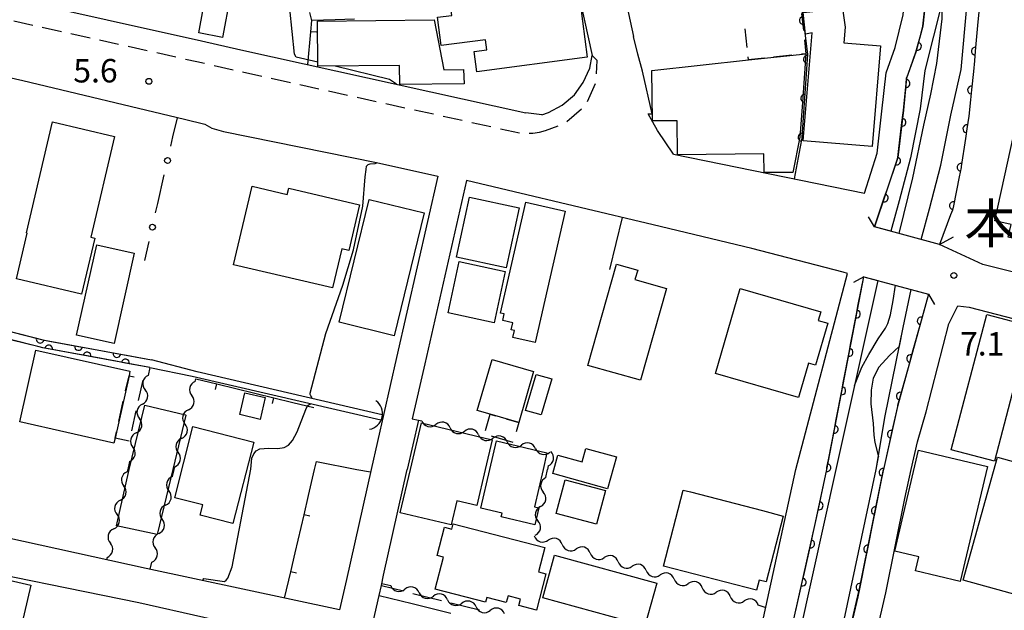
# Model space of a CAD drawing. Units: metres. Extents: x -48055 to -45747, y -147091 to -145373.
# Drawn here: x -47902 to -47776, y -146064 to -145988 of the extents above; entities that cross this region are included whole.
import ezdxf

# ---------------------------------------------------------------- set-up
doc = ezdxf.new("R2010")
doc.units = ezdxf.units.M
doc.header["$LTSCALE"] = 2.5
doc.layers.get('0').update_dxf_attribs({"linetype": 'CONTINUOUS'})
for name, color, linetype in [('2101000', 7, 'CONTINUOUS'), ('2106000', 7, 'CONTINUOUS'), ('2203000', 7, 'CONTINUOUS'), ('2203990', 7, 'CONTINUOUS'), ('2213000', 7, 'CONTINUOUS'), ('3001000', 7, 'CONTINUOUS'), ('3002000', 7, 'CONTINUOUS'), ('3003000', 7, 'CONTINUOUS'), ('4219000', 7, 'CONTINUOUS'), ('5101000', 7, 'CONTINUOUS'), ('5102000', 7, 'CONTINUOUS'), ('6110000', 7, 'CONTINUOUS'), ('6110110', 7, 'CONTINUOUS'), ('6110120', 7, 'CONTINUOUS'), ('6130000', 7, 'CONTINUOUS'), ('6140000', 7, 'CONTINUOUS'), ('7102000', 7, 'CONTINUOUS'), ('7312000', 7, 'CONTINUOUS'), ('8125000', 7, 'CONTINUOUS')]:
    doc.layers.add(name, color=color, linetype=linetype)
doc.styles.add('Dm_Anotation', font='txt')

# ---------------------------------------------------------------- blocks, each defined once
blk = doc.blocks.new('421900')
at = {"color": 0, "linetype": 'ByBlock', "lineweight": -2}
blk.add_arc((-0.3125, 0), 0.8125, 292.61987, 67.38013, dxfattribs=at)
blk = doc.blocks.new('731200')
at = {"color": 0, "linetype": 'ByBlock', "lineweight": -2}
blk.add_circle((0, 0), 0.15, dxfattribs=at)
blk = doc.blocks.new('DMDR_HANEN_0.2')
at = {"color": 0, "linetype": 'Continuous', "lineweight": -2}
blk.add_arc((0, 0), 1, 180, 0, dxfattribs=at)
blk = doc.blocks.new('DMDR_POINT_0.15')
at = {"color": 0, "linetype": 'Continuous', "lineweight": -2}
blk.add_circle((0, 0), 1, dxfattribs=at)
blk = doc.blocks.new('DMDR_5102_0.375')
at = {"color": 0, "linetype": 'Continuous', "lineweight": -2}
blk.add_lwpolyline([(-1, 0, 0.535433), (1, 0)], format="xyb", dxfattribs=at)
blk = doc.blocks.new('DMDR_TICK_0.3')
at = {"color": 0, "linetype": 'Continuous', "lineweight": -2}
blk.add_line((0, -1), (0, 0), dxfattribs=at)

msp = doc.modelspace()

# ---------------------------------------------------------------- linework, layer by layer
at = {"layer": '2101000', "flags": 128}
for points in [[(-47792.1, -146005.2), (-47791.48, -145999.83), (-47790.95, -145994.93), (-47789.78, -145991.68), (-47788.75, -145987.47), (-47788.33, -145982.44), (-47788.33, -145975.29), (-47789.27, -145966.43), (-47790.04, -145958.75), (-47790.98, -145950.58), (-47791.99, -145941.49), (-47793.12, -145931.29), (-47794.63, -145920.07)], [(-47791.59, -145922.42), (-47790.51, -145930.38), (-47789.29, -145940.85), (-47788.28, -145950.3), (-47787.34, -145958.23), (-47786.66, -145966.31), (-47785.5, -145975.56), (-47785.63, -145983.34), (-47786.24, -145988.95), (-47787.13, -145992.26), (-47788.32, -145995.58), (-47788.73, -145999.7), (-47789.44, -146005.76)], [(-47828.16, -145967.64), (-47823.25, -145990.25)], [(-47832.82, -145973.06), (-47828.53, -145992.68)], [(-47949.75, -145974.9), (-47878.48, -145990.83), (-47873.48, -145991.97), (-47837.01, -146000.01)], [(-47942.99, -145986.8), (-47928.13, -145989.83), (-47901.35, -145995.9)], [(-47818.15, -146005.31), (-47820.17, -146002.31), (-47821.35, -146000.15), (-47820.87, -146000.15), (-47822.09, -145994.68), (-47822.69, -145992.51), (-47823.25, -145990.25)], [(-47834.97, -146000.28), (-47834.11, -145999.98), (-47832.35, -145999.06), (-47830.81, -145997.74), (-47829.69, -145996.16), (-47828.82, -145994.32), (-47828.53, -145992.68)], [(-47901.35, -145995.9), (-47880.67, -146000.86), (-47878.06, -146001.47), (-47877.15, -146002), (-47875.66, -146002.4), (-47856.11, -146006.37)], [(-47834.97, -146000.28), (-47837.01, -146000.01)], [(-47818.15, -146005.31), (-47793.72, -146010.33), (-47792.1, -146005.2)], [(-47789.44, -146005.76), (-47792.43, -146014.64)], [(-47856.11, -146006.37), (-47848.26, -146008.13), (-47853.55, -146031.34), (-47856.8, -146045.67)], [(-47844.59, -146008.68), (-47849.94, -146032.16), (-47851.54, -146039.19), (-47850.76, -146039.37), (-47852.19, -146045.67)], [(-47795.89, -146020.62), (-47796.45, -146020.43), (-47808.1, -146017.4), (-47820.74, -146014.38), (-47839.39, -146009.93), (-47844.59, -146008.68)], [(-47784.13, -146016.87), (-47792.43, -146014.64)], [(-47686.08, -146042.46), (-47696.64, -146040.01), (-47711.31, -146036.35), (-47729.06, -146031.96), (-47741.86, -146028.74), (-47753.55, -146025.68), (-47778.59, -146019.46), (-47784.13, -146016.87)], [(-47802.47, -146045.67), (-47795.89, -146020.62)], [(-47798.54, -146045.67), (-47793.81, -146021.01)], [(-47793.81, -146021.01), (-47785.51, -146023.25)], [(-47785.51, -146023.25), (-47789.5, -146037.61), (-47791.28, -146045.67)], [(-47782.9, -146027.04), (-47781.78, -146024.72)], [(-47781.78, -146024.72), (-47780.3, -146024.92), (-47755.18, -146031.43), (-47743.47, -146034.6), (-47730.63, -146038), (-47716.04, -146041.6), (-47720.66, -146058.24), (-47721.15, -146059.5), (-47721.42, -146061.31), (-47723.51, -146069.3), (-47725.01, -146075.08)], [(-47787.72, -146045.67), (-47786.92, -146042.14), (-47785.83, -146038.29), (-47782.9, -146027.04)], [(-47856.8, -146045.67), (-47859.96, -146059.79), (-47860.83, -146063.66)], [(-47855.2, -146059.23), (-47852.19, -146045.67)], [(-47815.28, -146119.18), (-47810.54, -146099.74), (-47805.99, -146079.31), (-47799.95, -146052.48), (-47798.54, -146045.67)], [(-47808.05, -146121.17), (-47802.14, -146094.65), (-47794.29, -146060.76), (-47791.28, -146045.67)], [(-47804.17, -146122.74), (-47804.38, -146121.3), (-47798.83, -146095.41), (-47790.97, -146061.47), (-47788.56, -146049.42), (-47787.72, -146045.67)], [(-47803.42, -146049.99), (-47802.47, -146045.67)], [(-47870.01, -146105.55), (-47861.58, -146068.4), (-47886.52, -146062.77), (-47911.66, -146057.65), (-47937.6, -146051.73), (-47950.16, -146049.43), (-47951.06, -146049.2)], [(-47860.83, -146063.66), (-47885.56, -146058.37), (-47921.65, -146050.44), (-47927.64, -146049.2)], [(-47811.07, -146085.02), (-47803.42, -146049.99)], [(-47865.57, -146104.97), (-47855.78, -146061.81), (-47855.49, -146060.54), (-47855.2, -146059.23)]]:
    msp.add_lwpolyline(points, dxfattribs=at)
at = {"layer": '2106000', "linetype": 'Continuous'}
for points in [[(-47855.49, -146060.54), (-47852.67, -146061.24)], [(-47851.46, -146061.55), (-47847.82, -146062.45)], [(-47846.6, -146062.75), (-47842.96, -146063.66)]]:
    msp.add_lwpolyline(points, dxfattribs=at)
at = {"layer": '2203000', "flags": 128}
for points in [[(-47784.13, -146016.87), (-47792.43, -146014.64)], [(-47793.81, -146021.01), (-47785.51, -146023.25)]]:
    msp.add_lwpolyline(points, dxfattribs=at)
at = {"layer": '2203990', "flags": 128}
for points in [[(-47792.43, -146014.64), (-47793.18, -146013.34)], [(-47784.13, -146016.87), (-47782.34, -146015.9)], [(-47793.81, -146021.01), (-47795.11, -146021.76)], [(-47785.51, -146023.25), (-47784.76, -146024.55)]]:
    msp.add_lwpolyline(points, dxfattribs=at)
at = {"layer": '2213000', "linetype": 'Continuous'}
for points in [[(-47902.51, -145988.24), (-47900.07, -145988.79)], [(-47898.85, -145989.06), (-47896.41, -145989.6)], [(-47895.19, -145989.87), (-47892.75, -145990.42)], [(-47891.53, -145990.69), (-47889.09, -145991.23)], [(-47887.87, -145991.51), (-47885.43, -145992.05)], [(-47884.21, -145992.32), (-47881.77, -145992.86)], [(-47880.55, -145993.14), (-47879.07, -145993.47)], [(-47879.07, -145993.47), (-47878.11, -145993.68)], [(-47827.96, -145995.04), (-47827.91, -145993.32)], [(-47876.89, -145993.96), (-47874.45, -145994.51)], [(-47873.23, -145994.79), (-47870.79, -145995.33)], [(-47869.57, -145995.59), (-47867.13, -145996.13)], [(-47865.91, -145996.4), (-47863.47, -145996.94)], [(-47862.25, -145997.21), (-47859.8, -145997.75)], [(-47829.11, -145998.56), (-47828.12, -145996.27)], [(-47858.58, -145998.02), (-47856.14, -145998.56)], [(-47854.92, -145998.83), (-47852.48, -145999.37)], [(-47851.26, -145999.63), (-47848.82, -146000.17)], [(-47831.78, -146001.14), (-47829.9, -145999.5)], [(-47847.6, -146000.44), (-47845.16, -146000.98)], [(-47843.94, -146001.25), (-47841.49, -146001.79)], [(-47840.27, -146002.06), (-47837.83, -146002.6)], [(-47835.27, -146002.51), (-47834.49, -146002.31)], [(-47834.49, -146002.31), (-47832.87, -146001.71)], [(-47836.59, -146002.64), (-47836.12, -146002.64)], [(-47836.12, -146002.64), (-47835.27, -146002.51)]]:
    msp.add_lwpolyline(points, dxfattribs=at)
at = {"layer": '2213000', "flags": 128}
msp.add_lwpolyline([(-47827.91, -145993.32), (-47828.53, -145992.68)], dxfattribs=at)
at = {"layer": '3001000', "flags": 128}
for points in [[(-47881.92, -145986.08), (-47878.52, -145968.21), (-47876.16, -145968.66), (-47876.32, -145969.51), (-47873.82, -145969.99), (-47873.99, -145970.9), (-47872.9, -145971.1), (-47874.1, -145977.39), (-47875.52, -145977.12), (-47876.01, -145979.69), (-47874.28, -145980.02), (-47875.24, -145985.04), (-47874.81, -145985.12), (-47875.81, -145990.38), (-47878.84, -145989.8), (-47878.26, -145986.78)], [(-47847.14, -145982.6), (-47832.42, -145980.65), (-47831.7, -145986.22), (-47830.06, -145986.01), (-47829.17, -145992.92), (-47843.29, -145994.79), (-47843.63, -145992.17), (-47842.02, -145991.96), (-47842.19, -145990.69), (-47847.84, -145991.43), (-47848.31, -145987.8), (-47846.49, -145987.56)], [(-47863.66, -145988.29), (-47848.72, -145988.14), (-47847.52, -145994.54), (-47845, -145994.5), (-47844.92, -145996.31), (-47853.13, -145996.4), (-47853.15, -145993.96), (-47863.61, -145994.06)], [(-47801.19, -145992.46), (-47801.63, -145998.71), (-47801.96, -146003.15), (-47802.89, -146007.66), (-47806.54, -146007.69), (-47806.57, -146005.29), (-47817.6, -146005.39), (-47817.64, -146001.04), (-47820.83, -146001.07), (-47820.89, -145994.63), (-47808.55, -145993.26)], [(-47771.07, -146012.6), (-47771.69, -146012.46), (-47772.6, -146016.57), (-47775.31, -146015.96), (-47774.94, -146014.32), (-47777.05, -146013.85), (-47773.78, -145999.11), (-47768.35, -146000.31)], [(-47889.63, -146003.04), (-47892.65, -146015.96), (-47892.15, -146016.08), (-47893.82, -146023.23), (-47902.17, -146021.28), (-47900.8, -146015.42), (-47900.86, -146015.41), (-47897.53, -146001.19)], [(-47861.72, -146022.44), (-47874.38, -146019.49), (-47872.03, -146009.42), (-47867.52, -146010.47), (-47867.34, -146009.69), (-47858.28, -146011.8), (-47859.64, -146017.64), (-47860.56, -146017.43)], [(-47860.89, -146026.85), (-47857.03, -146011.12), (-47850, -146012.85), (-47853.86, -146028.57)], [(-47845.87, -146018.5), (-47844.21, -146010.82), (-47837.85, -146012.19), (-47839.51, -146019.87)], [(-47831.97, -146012.61), (-47835.8, -146029.45), (-47838.67, -146028.8), (-47838.47, -146027.88), (-47838.88, -146027.79), (-47838.68, -146026.92), (-47839.97, -146026.63), (-47839.78, -146025.77), (-47840.25, -146025.66), (-47837.03, -146011.46)], [(-47887.1, -146017.98), (-47889.68, -146029.57), (-47894.46, -146028.51), (-47891.88, -146016.92)], [(-47839.64, -146020.36), (-47841.08, -146026.93), (-47846.96, -146025.63), (-47845.52, -146019.07)], [(-47822.71, -146020.16), (-47823.06, -146021.37), (-47819.02, -146022.52), (-47822.35, -146034.27), (-47829.08, -146032.36), (-47825.4, -146019.4)], [(-47802.15, -146036.46), (-47812.74, -146033.39), (-47809.6, -146022.53), (-47799.29, -146025.51), (-47799.61, -146026.61), (-47798.41, -146026.96), (-47799.97, -146032.33), (-47800.88, -146032.07)], [(-47772.54, -146027.3), (-47777.07, -146044.62), (-47782.6, -146043.18), (-47778.08, -146025.85)], [(-47899.67, -146030.42), (-47887.64, -146033.12), (-47887.76, -146033.69), (-47889.55, -146041.66), (-47889.7, -146042.31), (-47901.73, -146039.61)], [(-47841.59, -146038.62), (-47843.22, -146038.15), (-47841.34, -146031.62), (-47836.03, -146033.14), (-47837.91, -146039.67)], [(-47833.71, -146034.1), (-47835.07, -146038.71), (-47837.07, -146038.12), (-47835.71, -146033.51)], [(-47870.99, -146039.27), (-47873.6, -146038.67), (-47872.96, -146035.88), (-47870.35, -146036.48)], [(-47880.55, -146038.71), (-47880.5, -146038.72), (-47882.17, -146045.67), (-47884.17, -146054.01), (-47889.36, -146052.9), (-47887.73, -146045.67), (-47885.76, -146037.46)], [(-47842.21, -146045.67), (-47843.3, -146050.31), (-47845.82, -146049.71), (-47846.55, -146052.78), (-47853.09, -146051.24), (-47851.77, -146045.67), (-47850.36, -146039.71), (-47841.32, -146041.89)], [(-47834.81, -146045.67), (-47835.92, -146050.45), (-47835.36, -146050.58), (-47835.87, -146052.78), (-47840.18, -146051.77), (-47840.06, -146051.27), (-47842.78, -146050.64), (-47841.63, -146045.67), (-47840.78, -146042.04), (-47834.32, -146043.54)], [(-47829.81, -146044.73), (-47829.33, -146042.99), (-47825.44, -146044.07), (-47826.57, -146048.15), (-47833.56, -146046.22), (-47832.91, -146043.87)], [(-47777.96, -146045.32), (-47781.45, -146060.04), (-47787.18, -146058.68), (-47786.75, -146056.88), (-47789.84, -146056.13), (-47786.78, -146043.21)], [(-47781.07, -146059.84), (-47776.68, -146044.1), (-47768.24, -146046.45), (-47772.29, -146060.98), (-47773.5, -146060.65), (-47773.84, -146061.86)], [(-47827.98, -146052.7), (-47833.13, -146051.32), (-47831.97, -146047), (-47826.82, -146048.38)], [(-47806.74, -146050.96), (-47804.09, -146051.65), (-47806.28, -146060.09), (-47807.19, -146059.86), (-47807.52, -146061.16), (-47819.41, -146058.08), (-47816.89, -146048.33), (-47815.95, -146048.57)], [(-47835.39, -146058.81), (-47834.46, -146059.05), (-47835.65, -146063.68), (-47837.92, -146063.09), (-47837.7, -146062.27), (-47839.29, -146061.86), (-47839.51, -146062.73), (-47842.02, -146062.08), (-47842.18, -146062.67), (-47848.6, -146061.01), (-47847.54, -146056.92), (-47848.36, -146056.71), (-47847.42, -146053.09), (-47846.49, -146053.33), (-47846.31, -146052.65), (-47834.58, -146055.68)], [(-47833.34, -146056.64), (-47820.27, -146060.24), (-47821.78, -146065.7), (-47834.85, -146062.1)], [(-47914.16, -146068.77), (-47911.64, -146057.89), (-47900.32, -146060.51), (-47903, -146072.05), (-47914.32, -146069.43)]]:
    msp.add_lwpolyline(points, close=True, dxfattribs=at)
at = {"layer": '3001000', "elevation": 10.01, "flags": 128}
msp.add_lwpolyline([(-47878.65, -146051.53), (-47878.31, -146050.23), (-47881.92, -146049.3), (-47879.58, -146040.18), (-47871.81, -146042.18), (-47874.49, -146052.6)], close=True, dxfattribs=at)
at = {"layer": '3002000', "flags": 128}
msp.add_lwpolyline([(-47792.73, -146004.33), (-47801.53, -146003.6), (-47800.39, -145989.81), (-47801.23, -145989.98), (-47801.53, -145987.19), (-47796.5, -145986.69), (-47796.17, -145989.06), (-47796.34, -145991.08), (-47791.67, -145991.46)], close=True, dxfattribs=at)
at = {"layer": '3003000', "linetype": 'Continuous'}
for points in [[(-47801.75, -145987.3), (-47801.51, -145989.48)], [(-47808.72, -145991.68), (-47808.98, -145989.29)], [(-47801.38, -145990.67), (-47801.19, -145992.46)], [(-47808.55, -145993.26), (-47808.59, -145992.87)], [(-47806.55, -145993.04), (-47808.55, -145993.26)], [(-47802.98, -145992.65), (-47805.36, -145992.91)], [(-47801.19, -145992.46), (-47801.78, -145992.52)], [(-47888.2, -146035.64), (-47887.76, -146033.69)], [(-47887.76, -146033.69), (-47887.11, -146033.84)], [(-47885.99, -146034.25), (-47886.58, -146036.85)], [(-47889.08, -146039.55), (-47888.49, -146036.95)], [(-47886.87, -146038.16), (-47887.46, -146040.76)], [(-47842.19, -146040.7), (-47841.59, -146038.62)], [(-47841.59, -146038.62), (-47840.9, -146038.82)], [(-47839.51, -146039.22), (-47837.91, -146039.67)], [(-47837.91, -146039.67), (-47838.25, -146040.85)], [(-47889.55, -146041.66), (-47889.37, -146040.86)], [(-47887.75, -146042.07), (-47889.55, -146041.66)], [(-47838.65, -146042.23), (-47841.42, -146041.44)]]:
    msp.add_lwpolyline(points, dxfattribs=at)
at = {"layer": '5101000', "flags": 128}
for points in [[(-47789.29, -146015.49), (-47787.54, -146008.37), (-47786.12, -146001.59), (-47785.2, -145997.63), (-47784.45, -145993.71), (-47783.75, -145987.98), (-47783.77, -145985.8), (-47783.64, -145978.18)], [(-47786.46, -146016.25), (-47785.4, -146012.31), (-47783.93, -146006.71), (-47782.67, -146000.33), (-47781.35, -145994.47), (-47780.57, -145985.97), (-47780.44, -145978.08)], [(-48000, -146007.24), (-47996.62, -146007.9), (-47988.26, -146009.25), (-47983.45, -146010.24), (-47980.56, -146010.89), (-47969.78, -146013.34), (-47962.09, -146015.19), (-47956.69, -146016.36), (-47944.84, -146019.12), (-47939.24, -146019.6), (-47931.59, -146021.14), (-47919.87, -146023.95), (-47914.62, -146025.33), (-47905.1, -146027.47), (-47898.58, -146029.14), (-47884.87, -146031.66)], [(-47885.11, -146032.63), (-47898.79, -146030.12), (-47905.32, -146028.45), (-47914.85, -146026.3), (-47920.11, -146024.93), (-47923.49, -146024.16), (-47931.55, -146022.17), (-47940.01, -146020.36), (-47945.03, -146020.01), (-47953.23, -146018.08), (-47953.43, -146018.04), (-47961.47, -146016.24), (-47966.51, -146015.15), (-47970.01, -146014.31), (-47978.18, -146012.45), (-47983.65, -146011.08), (-47988.49, -146010.08), (-48000, -146008.26)], [(-47794.98, -146034.92), (-47794.04, -146032.6), (-47793.16, -146030.97), (-47791.94, -146028.98), (-47791, -146027.61), (-47790.71, -146027.01), (-47790.37, -146025.88), (-47790.04, -146024.07), (-47789.72, -146022.11)], [(-47789.24, -146029.92), (-47788.74, -146027.51), (-47787.75, -146022.65)], [(-47789.24, -146029.92), (-47790.51, -146031.08), (-47791.89, -146032.58), (-47792.61, -146034.01), (-47792.85, -146035.54), (-47792.88, -146037.3), (-47792.58, -146039.79), (-47792.52, -146041.31), (-47792.4, -146042.25), (-47791.93, -146044.09)], [(-47855.37, -146038.68), (-47879.06, -146033.19), (-47884.87, -146031.66)], [(-47885.11, -146032.63), (-47879.69, -146033.75), (-47855.55, -146039.34)], [(-47794.98, -146034.92), (-47797.37, -146045.67), (-47805.1, -146080.57), (-47807.94, -146093.19)], [(-47803.13, -146094.42), (-47796.31, -146064.94), (-47792.2, -146045.67), (-47791.93, -146044.09)]]:
    msp.add_lwpolyline(points, dxfattribs=at)
at = {"layer": '5102000', "linetype": 'Continuous'}
for points in [[(-47885.11, -146032.63), (-47885.32, -146033.66)], [(-47879.29, -146034.41), (-47879.21, -146034.08)], [(-47886.05, -146037.33), (-47886.05, -146037.33)], [(-47880.17, -146038.05), (-47880.17, -146038.05)], [(-47850.76, -146039.37), (-47850.33, -146039.47)], [(-47886.84, -146041), (-47886.84, -146041)], [(-47846.69, -146040.36), (-47846.69, -146040.36)], [(-47843.05, -146041.25), (-47843.05, -146041.25)], [(-47881.04, -146041.7), (-47881.04, -146041.7)], [(-47839.4, -146042.14), (-47839.4, -146042.14)], [(-47835.76, -146043.03), (-47835.76, -146043.03)], [(-47887.69, -146044.65), (-47887.93, -146045.67)], [(-47887.93, -146045.67), (-47888.01, -146045.98)], [(-47882.22, -146046.6), (-47882, -146045.67)], [(-47882, -146045.67), (-47881.92, -146045.35)], [(-47834.44, -146046.73), (-47834.24, -146045.67)], [(-47834.16, -146045.24), (-47834.24, -146045.67)], [(-47888.86, -146049.64), (-47888.86, -146049.64)], [(-47883.09, -146050.25), (-47883.09, -146050.25)], [(-47835.13, -146050.42), (-47835.13, -146050.42)], [(-47889.72, -146053.29), (-47889.72, -146053.29)], [(-47883.97, -146053.9), (-47883.97, -146053.9)], [(-47835.81, -146054.11), (-47835.81, -146054.11)], [(-47832.37, -146055.3), (-47832.37, -146055.3)], [(-47828.79, -146056.41), (-47828.79, -146056.41)], [(-47890.57, -146056.94), (-47890.64, -146057.25)], [(-47885.07, -146058.47), (-47884.84, -146057.54)], [(-47825.2, -146057.52), (-47825.2, -146057.52)], [(-47821.62, -146058.63), (-47821.62, -146058.63)], [(-47855.43, -146060.28), (-47854.3, -146060.56)], [(-47818.04, -146059.74), (-47818.04, -146059.74)], [(-47850.66, -146061.46), (-47850.66, -146061.46)], [(-47814.46, -146060.85), (-47814.46, -146060.85)], [(-47847.02, -146062.37), (-47847.02, -146062.37)], [(-47810.88, -146061.96), (-47810.88, -146061.96)], [(-47843.38, -146063.27), (-47843.38, -146063.27)], [(-47806.26, -146063.39), (-47807.29, -146063.07)]]:
    msp.add_lwpolyline(points, dxfattribs=at)
at = {"layer": '6110000', "linetype": 'Continuous'}
for points in [[(-47801.66, -145987.14), (-47801.53, -145988.21)], [(-47801.53, -145988.21), (-47801.37, -145989.45)], [(-47801.37, -145989.45), (-47800.98, -145992.55)], [(-47801.02, -145993.18), (-47801.11, -145994.42)], [(-47800.98, -145992.55), (-47801.02, -145993.18)], [(-47801.11, -145994.42), (-47801.36, -145998.17)], [(-47801.36, -145998.17), (-47801.45, -145999.41)], [(-47801.45, -145999.41), (-47801.7, -146003.15)], [(-47801.71, -146003.29), (-47801.92, -146004.38)], [(-47801.7, -146003.15), (-47801.71, -146003.29)], [(-47801.92, -146004.38), (-47802.71, -146008.48)], [(-47902.77, -146028.07), (-47899.13, -146029)], [(-47899.26, -146030), (-47902.9, -146029.07)], [(-47898.79, -146030.12), (-47899.26, -146030)], [(-47899.13, -146029), (-47898.58, -146029.14)], [(-47898.58, -146029.14), (-47897.91, -146029.26)], [(-47897.91, -146029.26), (-47894.22, -146029.94)], [(-47894.22, -146029.94), (-47892.99, -146030.16)], [(-47898.04, -146030.25), (-47898.79, -146030.12)], [(-47894.35, -146030.93), (-47898.04, -146030.25)], [(-47893.12, -146031.16), (-47894.35, -146030.93)], [(-47889.44, -146031.83), (-47893.12, -146031.16)], [(-47892.99, -146030.16), (-47889.3, -146030.84)], [(-47889.3, -146030.84), (-47888.08, -146031.07)], [(-47888.08, -146031.07), (-47884.87, -146031.66)], [(-47888.21, -146032.06), (-47889.44, -146031.83)], [(-47885.11, -146032.63), (-47888.21, -146032.06)]]:
    msp.add_lwpolyline(points, dxfattribs=at)
at = {"layer": '6110110', "linetype": 'Continuous'}
for points in [[(-47786.24, -145988.95), (-47785.99, -145986.62)], [(-47779.07, -145987.15), (-47779.19, -145988.39)], [(-47779.19, -145988.39), (-47779.53, -145992.13)], [(-47786.6, -145990.31), (-47786.24, -145988.95)], [(-47786.93, -145991.51), (-47786.6, -145990.31)], [(-47788.13, -145995.06), (-47787.13, -145992.26)], [(-47787.13, -145992.26), (-47786.93, -145991.51)], [(-47779.53, -145992.13), (-47779.64, -145993.37)], [(-47779.64, -145993.37), (-47779.77, -145994.72)], [(-47779.77, -145994.72), (-47780.02, -145997.1)], [(-47788.39, -145996.28), (-47788.32, -145995.58)], [(-47788.32, -145995.58), (-47788.13, -145995.06)], [(-47788.73, -145999.7), (-47788.39, -145996.28)], [(-47780.02, -145997.1), (-47780.15, -145998.35)], [(-47780.15, -145998.35), (-47780.38, -146000.47)], [(-47788.77, -146000.01), (-47788.73, -145999.7)], [(-47788.91, -146001.25), (-47788.77, -146000.01)], [(-47780.38, -146000.47), (-47780.62, -146002.07)], [(-47789.35, -146004.97), (-47788.91, -146001.25)], [(-47780.62, -146002.07), (-47780.8, -146003.3)], [(-47780.8, -146003.3), (-47781.34, -146006.88)], [(-47789.59, -146006.19), (-47789.44, -146005.76)], [(-47789.44, -146005.76), (-47789.35, -146004.97)], [(-47790.78, -146009.75), (-47789.59, -146006.19)], [(-47781.36, -146007.01), (-47781.61, -146008.24)], [(-47781.34, -146006.88), (-47781.36, -146007.01)], [(-47781.61, -146008.24), (-47782.34, -146011.92)], [(-47791.18, -146010.93), (-47790.78, -146009.75)], [(-47792.43, -146014.64), (-47791.18, -146010.93)], [(-47782.34, -146011.92), (-47782.45, -146012.49)], [(-47782.69, -146013.11), (-47784.13, -146016.87)], [(-47782.45, -146012.49), (-47782.69, -146013.11)], [(-47794.5, -146024.58), (-47793.81, -146021.01)], [(-47785.51, -146023.25), (-47786.46, -146026.67)], [(-47794.73, -146025.8), (-47794.5, -146024.58)], [(-47795.44, -146029.49), (-47794.73, -146025.8)], [(-47786.46, -146026.67), (-47786.79, -146027.87)], [(-47786.79, -146027.87), (-47787.8, -146031.49)], [(-47795.67, -146030.71), (-47795.44, -146029.49)], [(-47796.38, -146034.4), (-47795.67, -146030.71)], [(-47787.8, -146031.49), (-47788.13, -146032.69)], [(-47788.13, -146032.69), (-47789.13, -146036.3)], [(-47796.61, -146035.62), (-47796.38, -146034.4)], [(-47797.32, -146039.31), (-47796.61, -146035.62)], [(-47789.13, -146036.3), (-47789.47, -146037.51)], [(-47789.5, -146037.61), (-47790.28, -146041.17)], [(-47789.47, -146037.51), (-47789.5, -146037.61)], [(-47797.56, -146040.54), (-47797.32, -146039.31)], [(-47798.26, -146044.22), (-47797.56, -146040.54)], [(-47790.28, -146041.17), (-47790.55, -146042.39)], [(-47790.55, -146042.39), (-47791.28, -146045.67)], [(-47798.5, -146045.45), (-47798.26, -146044.22)], [(-47799.25, -146049.12), (-47798.54, -146045.67)], [(-47798.54, -146045.67), (-47798.5, -146045.45)], [(-47791.35, -146046.05), (-47791.6, -146047.28)], [(-47791.28, -146045.67), (-47791.35, -146046.05)], [(-47791.6, -146047.28), (-47792.33, -146050.96)], [(-47799.51, -146050.34), (-47799.25, -146049.12)], [(-47799.95, -146052.48), (-47799.51, -146050.34)], [(-47792.33, -146050.96), (-47792.58, -146052.18)], [(-47800.29, -146054.01), (-47799.95, -146052.48)], [(-47792.58, -146052.18), (-47793.31, -146055.86)], [(-47800.57, -146055.23), (-47800.29, -146054.01)], [(-47801.39, -146058.89), (-47800.57, -146055.23)], [(-47793.31, -146055.86), (-47793.56, -146057.09)], [(-47793.56, -146057.09), (-47794.29, -146060.76)], [(-47801.67, -146060.11), (-47801.39, -146058.89)], [(-47802.49, -146063.76), (-47801.67, -146060.11)], [(-47794.29, -146060.76), (-47794.57, -146061.98)], [(-47794.29, -146060.76), (-47794.29, -146060.76)], [(-47794.57, -146061.98), (-47795.42, -146065.63)]]:
    msp.add_lwpolyline(points, dxfattribs=at)
at = {"layer": '6110120', "flags": 128}
for points in [[(-47791.67, -145921.83), (-47789.68, -145922.3), (-47787.49, -145940.59), (-47785.87, -145955.52), (-47784.27, -145969.69), (-47783.64, -145978.18), (-47783.77, -145985.8), (-47785.98, -145994.62), (-47786.58, -145999.51), (-47787.83, -146005.81), (-47789.27, -146011.28), (-47790.35, -146015.2), (-47792.43, -146014.64)], [(-47784.13, -146016.87), (-47786.46, -146016.25), (-47785.4, -146012.31), (-47783.93, -146006.71), (-47782.67, -146000.33), (-47781.35, -145994.47), (-47780.57, -145985.97), (-47780.44, -145978.08), (-47781.08, -145969.39), (-47782.69, -145955.16), (-47784.31, -145940.22), (-47786.36, -145923.09), (-47784.3, -145923.57)], [(-47793.81, -146021.01), (-47791.99, -146021.5), (-47797.37, -146045.67), (-47805.1, -146080.57), (-47807.94, -146093.19), (-47809.02, -146092.92)], [(-47802.14, -146094.67), (-47803.13, -146094.42), (-47796.31, -146064.94), (-47792.2, -146045.67), (-47791.05, -146038.82), (-47788.74, -146027.51), (-47787.75, -146022.65), (-47785.51, -146023.25)]]:
    msp.add_lwpolyline(points, dxfattribs=at)
at = {"layer": '6130000', "linetype": 'Continuous'}
for points in [[(-47882.14, -146003.1), (-47881.58, -146000.65)], [(-47882.41, -146004.31), (-47882.14, -146003.1)], [(-47884.08, -146011.63), (-47883.25, -146007.97)], [(-47884.36, -146012.85), (-47884.08, -146011.63)], [(-47885.74, -146018.95), (-47885.19, -146016.5)]]:
    msp.add_lwpolyline(points, dxfattribs=at)
at = {"layer": '6130000', "flags": 128}
msp.add_lwpolyline([(-47855.78, -146061.81), (-47851.54, -146062.86)], dxfattribs=at)
at = {"layer": '6140000', "linetype": 'Continuous'}
for points in [[(-47864.39, -145988.23), (-47864.64, -145987.2)], [(-47864.52, -145989.66), (-47864.39, -145988.23)], [(-47861.41, -145988.13), (-47864.39, -145988.23)], [(-47858.91, -145988.05), (-47861.41, -145988.13)], [(-47864.88, -145993.86), (-47864.52, -145989.66)], [(-47879.21, -146034.08), (-47876.52, -146034.74)], [(-47876.52, -146034.74), (-47874.09, -146035.33)], [(-47874.09, -146035.33), (-47869.23, -146036.52)], [(-47869.23, -146036.52), (-47866.8, -146037.11)], [(-47866.8, -146037.11), (-47864.11, -146037.77)], [(-47864.81, -146049.04), (-47864.03, -146045.67)], [(-47865.38, -146051.48), (-47864.81, -146049.04)], [(-47866.51, -146056.35), (-47865.38, -146051.48)], [(-47867.07, -146058.78), (-47866.51, -146056.35)], [(-47867.86, -146062.16), (-47867.07, -146058.78)], [(-47851.54, -146062.86), (-47846.61, -146064.09)]]:
    msp.add_lwpolyline(points, dxfattribs=at)
at = {"layer": '6140000', "flags": 128}
for points in [[(-47826.28, -146020.08), (-47824.65, -146013.44)], [(-47864.03, -146045.67), (-47863.79, -146044.65), (-47858.62, -146045.67)], [(-47858.62, -146045.67), (-47856.88, -146046.01)]]:
    msp.add_lwpolyline(points, dxfattribs=at)
at = {"layer": '7102000', "elevation": 6, "flags": 128}
for points in [[(-47863.61, -145993.55), (-47866.38, -145992.92), (-47866.6, -145992.51), (-47867.49, -145983.79)], [(-47853.54, -145996.37), (-47854.43, -145995.75), (-47861.41, -145994.04)], [(-47862.61, -146028.29), (-47860.41, -146022.09), (-47859.04, -146017.59), (-47857.84, -146011.99), (-47857.56, -146008.24), (-47857.43, -146007.28), (-47857.37, -146006.84), (-47857.28, -146006.73), (-47857.17, -146006.63), (-47856.94, -146006.56)], [(-47856.94, -146006.56), (-47856.29, -146006.53), (-47856.14, -146006.46), (-47856.11, -146006.37)], [(-47864.59, -146035.93), (-47862.61, -146028.29)], [(-47864.38, -146036.59), (-47864.37, -146036.55), (-47864.37, -146036.48), (-47864.4, -146036.42), (-47864.52, -146036.26), (-47864.57, -146036.18), (-47864.58, -146036.08), (-47864.59, -146035.93)], [(-47865.13, -146038.03), (-47864.93, -146037.56), (-47864.87, -146037.47), (-47864.73, -146037.36), (-47864.61, -146037.34), (-47864.57, -146037.31), (-47864.54, -146037.26)], [(-47878.33, -146059.92), (-47878.3, -146059.76), (-47878.18, -146059.64), (-47875.53, -146060.02), (-47875.34, -146059.87), (-47875.12, -146059.6), (-47874.59, -146058.14), (-47872.19, -146045.65), (-47872.05, -146044.23), (-47871.81, -146043.68), (-47871.48, -146043.29), (-47871.03, -146043.05), (-47869.94, -146042.98), (-47868.71, -146043.02), (-47867.9, -146042.88), (-47867.38, -146042.58), (-47866.87, -146041.99), (-47866.27, -146040.87), (-47865.13, -146038.03)]]:
    msp.add_lwpolyline(points, dxfattribs=at)

# ---------------------------------------------------------------- block references
at = {"layer": '4219000', "xscale": 2.5, "yscale": 2.5, "zscale": 2.5, "rotation": 347.2617145030995}
msp.add_blockref('421900', (-47856.61, -146038.71), dxfattribs=at)
at = {"layer": '5102000', "linetype": 'Continuous', "xscale": 0.9375, "yscale": 0.9375, "zscale": 0.9375}
for p, rotation in [((-47885.5, -146034.57), 258.7361254311984), ((-47879.51, -146035.32), 256.507477090327), ((-47885.87, -146036.41), 78.73612543119837), ((-47879.95, -146037.14), 76.50747709032706), ((-47886.23, -146038.25), 258.7361254311984), ((-47880.39, -146038.96), 256.507477090327), ((-47886.63, -146040.09), 76.82891654427675), ((-47880.82, -146040.79), 76.50747709032706), ((-47849.42, -146039.69), 346.2713532851997), ((-47847.6, -146040.14), 166.2713532851998), ((-47887.05, -146041.91), 256.8289165442767), ((-47845.78, -146040.58), 346.2713532851997), ((-47843.96, -146041.03), 166.2713532851998), ((-47842.14, -146041.47), 346.2713532851997), ((-47840.31, -146041.92), 166.2713532851998), ((-47881.26, -146042.61), 256.507477090327), ((-47838.49, -146042.36), 346.2713532851997), ((-47836.67, -146042.81), 166.2713532851998), ((-47887.48, -146043.74), 76.82891654427675), ((-47881.7, -146044.43), 76.50747709032706), ((-47834.85, -146043.25), 346.2713532851997), ((-47833.99, -146044.32), 79.4581397745811), ((-47888.22, -146046.9), 256.8289168271623), ((-47882.44, -146047.51), 256.5074774937802), ((-47834.61, -146047.65), 259.4581398893171), ((-47888.65, -146048.72), 76.82891682716237), ((-47882.88, -146049.34), 76.50747749378024), ((-47834.96, -146049.5), 79.45813988931705), ((-47889.08, -146050.55), 256.8289168271623), ((-47883.31, -146051.16), 256.5074774937802), ((-47889.5, -146052.37), 76.82891682716237), ((-47835.3, -146051.34), 259.4581398893171), ((-47883.75, -146052.98), 76.50747749378024), ((-47835.64, -146053.18), 79.45813988931705), ((-47889.93, -146054.2), 256.8289168271623), ((-47884.19, -146054.81), 256.5074774937802), ((-47890.36, -146056.03), 76.82891682716237), ((-47835.05, -146054.46), 342.7789686347293), ((-47833.26, -146055.02), 162.7789686347293), ((-47884.63, -146056.63), 76.50747749378024), ((-47831.47, -146055.58), 342.7789686347293), ((-47829.68, -146056.13), 162.7789686347293), ((-47827.89, -146056.69), 342.7789686347293), ((-47826.1, -146057.24), 162.7789686347293), ((-47824.31, -146057.8), 342.7789686347293), ((-47822.52, -146058.35), 162.7789686347293), ((-47820.73, -146058.91), 342.7789686347293), ((-47818.94, -146059.46), 162.7789686347293), ((-47817.14, -146060.02), 342.7789686347293), ((-47815.35, -146060.57), 162.7789686347293), ((-47853.39, -146060.78), 346.0299478142634), ((-47851.57, -146061.24), 166.0299478142635), ((-47849.75, -146061.69), 346.0299478142634), ((-47847.93, -146062.14), 166.0299478142635), ((-47813.56, -146061.13), 342.7789686347293), ((-47811.77, -146061.68), 162.7789686347293), ((-47846.11, -146062.59), 346.0299478142634), ((-47844.29, -146063.05), 166.0299478142635), ((-47809.98, -146062.24), 342.7789686347293), ((-47808.19, -146062.79), 162.7789686347293), ((-47842.47, -146063.5), 346.0299478142634), ((-47840.65, -146063.95), 166.0299478142635)]:
    msp.add_blockref('DMDR_5102_0.375', p, dxfattribs=dict(at, rotation=rotation))
at = {"layer": '6110000', "linetype": 'Continuous', "xscale": 0.5, "yscale": 0.5, "zscale": 0.5}
for p, rotation in [((-47801.53, -145988.21), 277.1898210807322), ((-47801.02, -145993.18), 266.1051951208825), ((-47801.36, -145998.17), 266.1051951208825), ((-47801.7, -146003.15), 266.1051951208825), ((-47899.13, -146029), 345.6708308699451), ((-47898.04, -146030.25), 169.5953977758609), ((-47894.22, -146029.94), 349.5953977157368), ((-47893.12, -146031.16), 169.5953977758609), ((-47889.3, -146030.84), 349.5953977157368), ((-47888.21, -146032.06), 169.5953977758609)]:
    msp.add_blockref('DMDR_HANEN_0.2', p, dxfattribs=dict(at, rotation=rotation))
at = {"layer": '6110110', "linetype": 'Continuous', "xscale": 0.5, "yscale": 0.5, "zscale": 0.5}
for p, rotation in [((-47786.93, -145991.51), 75.06034687696312), ((-47779.53, -145992.13), 264.7340473465233), ((-47788.39, -145996.28), 84.19899106377576), ((-47780.02, -145997.1), 263.9283177509843), ((-47788.91, -146001.25), 83.35489925497029), ((-47780.62, -146002.07), 261.5271440803409), ((-47789.59, -146006.19), 71.37135447065266), ((-47781.36, -146007.01), 258.7365237486341), ((-47791.18, -146010.93), 71.37135447065266), ((-47782.34, -146011.92), 258.7365237486341), ((-47794.73, -146025.8), 79.14807414313584), ((-47786.46, -146026.67), 254.4782834413646), ((-47795.67, -146030.71), 79.14807414313584), ((-47787.8, -146031.49), 254.4782834413646), ((-47796.61, -146035.62), 79.14807414313584), ((-47789.13, -146036.3), 254.4782834413646), ((-47797.56, -146040.54), 79.14807414313584), ((-47790.28, -146041.17), 257.5609000598201), ((-47798.5, -146045.45), 79.14807414313584), ((-47791.35, -146046.05), 258.6952357339533), ((-47799.51, -146050.34), 78.30637440907354), ((-47792.33, -146050.96), 258.6952357339533), ((-47800.57, -146055.23), 77.30099164026643), ((-47793.31, -146055.86), 258.6952357339533), ((-47801.67, -146060.11), 77.30099164026643), ((-47794.29, -146060.76), 256.9598940477394)]:
    msp.add_blockref('DMDR_HANEN_0.2', p, dxfattribs=dict(at, rotation=rotation))
at = {"layer": '6130000', "linetype": 'Continuous', "xscale": 0.375, "yscale": 0.375, "zscale": 0.375, "rotation": 77.18880307210338}
for p in [(-47882.83, -146006.14), (-47884.77, -146014.67)]:
    msp.add_blockref('DMDR_POINT_0.15', p, dxfattribs=at)
at = {"layer": '6140000', "linetype": 'Continuous', "xscale": 0.75, "yscale": 0.75, "zscale": 0.75}
for p, rotation in [((-47864.52, -145989.66), 85.07006861647444), ((-47876.52, -146034.74), 346.2884253503116), ((-47869.23, -146036.52), 346.2884253503116), ((-47865.38, -146051.48), 76.92417834659207), ((-47867.07, -146058.78), 76.92417834659207)]:
    msp.add_blockref('DMDR_TICK_0.3', p, dxfattribs=dict(at, rotation=rotation))
at = {"layer": '7312000', "xscale": 2.5, "yscale": 2.5, "zscale": 2.5}
for p in [(-47885.22, -145996, 5.58), (-47782.28, -146020.85, 7.08)]:
    msp.add_blockref('731200', p, dxfattribs=at)

# ---------------------------------------------------------------- texts
at = {"layer": '7312000', "style": 'Dm_Anotation'}
for s, p in [('5.6', (-47894.89, -145996.14)), ('7.1', (-47781.49, -146031.1))]:
    msp.add_text(s, height=3, dxfattribs=at).set_placement(p)
at = {"layer": '8125000', "style": 'Dm_Anotation'}
msp.add_text('本', height=5, dxfattribs=at).set_placement((-47780.94, -146016.69))

doc.saveas('drawing.dxf')
